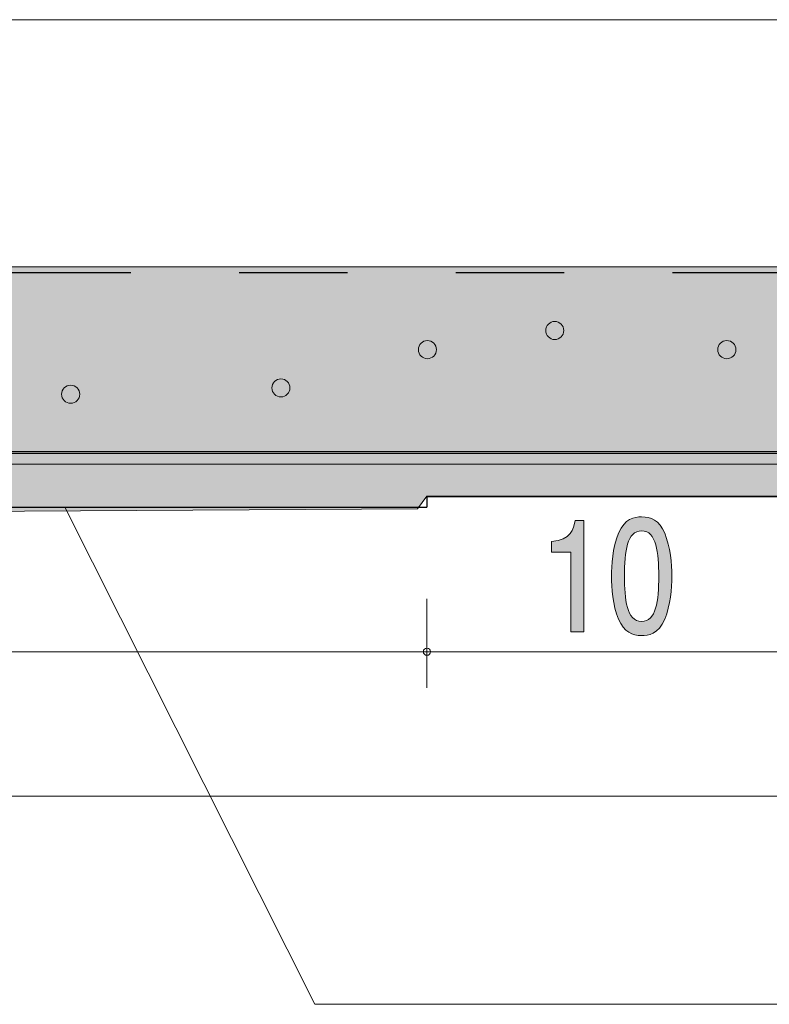
# Model space of a CAD drawing. Units: inches. Extents: x 33 to 150, y -138 to -120.
# Drawn here: x 115 to 125, y -138 to -124 of the extents above; entities that cross this region are included whole.
import ezdxf

# ---------------------------------------------------------------- set-up
doc = ezdxf.new("R2010")
doc.units = ezdxf.units.IN
doc.header["$MEASUREMENT"] = 0
doc.linetypes.add('AI-Linetype-1', pattern=[15.500068, 8.000012, -1.500011, 1.500011, -1.500011, 1.500011, -1.500011])
doc.layers.add('_U+30EC_U+30A4_U+30E4_U+30FC 1', color=7, linetype='Continuous')

# ---------------------------------------------------------------- blocks, each defined once
blk = doc.blocks.new('block 19')
at = {"layer": '_U+30EC_U+30A4_U+30E4_U+30FC 1', "true_color": 0x221814}
h = blk.add_hatch(color=179, dxfattribs=at)
h.dxf.hatch_style = 2
edge = h.paths.add_edge_path()
edge.add_spline(control_points=[(112.277, -132.635), (112.201, -132.635), (112.026, -132.614), (111.926, -132.427), (111.867, -132.315), (111.863, -132.216), (111.86, -132.131), (111.86, -132.131), (112.036, -132.131), (112.036, -132.131), (112.038, -132.206), (112.047, -132.44), (112.274, -132.44), (112.384, -132.44), (112.506, -132.371), (112.506, -132.142), (112.506, -132.026), (112.475, -131.977), (112.45, -131.945), (112.391, -131.871), (112.297, -131.859), (112.253, -131.859), (112.238, -131.859), (112.209, -131.861), (112.187, -131.865), (112.187, -131.865), (112.187, -131.67), (112.187, -131.67), (112.218, -131.676), (112.252, -131.679), (112.257, -131.679), (112.309, -131.679), (112.469, -131.658), (112.469, -131.421), (112.469, -131.243), (112.364, -131.188), (112.275, -131.188), (112.063, -131.188), (112.057, -131.421), (112.053, -131.492), (112.053, -131.492), (111.891, -131.492), (111.891, -131.492), (111.897, -131.368), (111.919, -130.991), (112.286, -130.991), (112.465, -130.991), (112.659, -131.118), (112.659, -131.414), (112.659, -131.601), (112.582, -131.683), (112.503, -131.744), (112.552, -131.772), (112.698, -131.852), (112.698, -132.129), (112.698, -132.468), (112.499, -132.635), (112.277, -132.635)], knot_values=[0, 0, 0, 0, 1, 1, 1, 2, 2, 2, 3, 3, 3, 4, 4, 4, 5, 5, 5, 6, 6, 6, 7, 7, 7, 8, 8, 8, 9, 9, 9, 10, 10, 10, 11, 11, 11, 12, 12, 12, 13, 13, 13, 14, 14, 14, 15, 15, 15, 16, 16, 16, 17, 17, 17, 18, 18, 18, 19, 19, 19, 19], degree=3, periodic=1)
h = blk.add_hatch(color=179, dxfattribs=at)
h.dxf.hatch_style = 2
edge = h.paths.add_edge_path()
edge.add_spline(control_points=[(113.544, -132.406), (113.458, -132.616), (113.319, -132.635), (113.225, -132.635), (113.097, -132.635), (112.983, -132.589), (112.907, -132.406), (112.824, -132.212), (112.808, -131.975), (112.808, -131.812), (112.808, -131.668), (112.822, -131.417), (112.907, -131.217), (112.993, -131.014), (113.122, -130.991), (113.225, -130.991), (113.353, -130.991), (113.468, -131.036), (113.544, -131.217), (113.624, -131.41), (113.643, -131.638), (113.643, -131.812), (113.643, -131.983), (113.626, -132.214), (113.544, -132.406)], knot_values=[0, 0, 0, 0, 1, 1, 1, 2, 2, 2, 3, 3, 3, 4, 4, 4, 5, 5, 5, 6, 6, 6, 7, 7, 7, 8, 8, 8, 8], degree=3, periodic=1)
edge = h.paths.add_edge_path()
edge.add_spline(control_points=[(113.225, -131.184), (113.025, -131.184), (112.988, -131.467), (112.988, -131.812), (112.988, -132.131), (113.017, -132.44), (113.225, -132.44), (113.424, -132.44), (113.463, -132.159), (113.463, -131.812), (113.463, -131.492), (113.433, -131.184), (113.225, -131.184)], knot_values=[0, 0, 0, 0, 1, 1, 1, 2, 2, 2, 3, 3, 3, 4, 4, 4, 4], degree=3, periodic=1)
at = {"layer": '_U+30EC_U+30A4_U+30E4_U+30FC 1', "lineweight": 0}
for points, knots in [([(112.277, -132.635), (112.201, -132.635), (112.026, -132.614), (111.926, -132.427), (111.867, -132.315), (111.863, -132.216), (111.86, -132.131), (111.86, -132.131), (112.036, -132.131), (112.036, -132.131), (112.038, -132.206), (112.047, -132.44), (112.274, -132.44), (112.384, -132.44), (112.506, -132.371), (112.506, -132.142), (112.506, -132.026), (112.475, -131.977), (112.45, -131.945), (112.391, -131.871), (112.297, -131.859), (112.253, -131.859), (112.238, -131.859), (112.209, -131.861), (112.187, -131.865), (112.187, -131.865), (112.187, -131.67), (112.187, -131.67), (112.218, -131.676), (112.252, -131.679), (112.257, -131.679), (112.309, -131.679), (112.469, -131.658), (112.469, -131.421), (112.469, -131.243), (112.364, -131.188), (112.275, -131.188), (112.063, -131.188), (112.057, -131.421), (112.053, -131.492), (112.053, -131.492), (111.891, -131.492), (111.891, -131.492), (111.897, -131.368), (111.919, -130.991), (112.286, -130.991), (112.465, -130.991), (112.659, -131.118), (112.659, -131.414), (112.659, -131.601), (112.582, -131.683), (112.503, -131.744), (112.552, -131.772), (112.698, -131.852), (112.698, -132.129), (112.698, -132.468), (112.499, -132.635), (112.277, -132.635)], [0, 0, 0, 0, 1, 1, 1, 2, 2, 2, 3, 3, 3, 4, 4, 4, 5, 5, 5, 6, 6, 6, 7, 7, 7, 8, 8, 8, 9, 9, 9, 10, 10, 10, 11, 11, 11, 12, 12, 12, 13, 13, 13, 14, 14, 14, 15, 15, 15, 16, 16, 16, 17, 17, 17, 18, 18, 18, 19, 19, 19, 19]), ([(113.544, -132.406), (113.458, -132.616), (113.319, -132.635), (113.225, -132.635), (113.097, -132.635), (112.983, -132.589), (112.907, -132.406), (112.824, -132.212), (112.808, -131.975), (112.808, -131.812), (112.808, -131.668), (112.822, -131.417), (112.907, -131.217), (112.993, -131.014), (113.122, -130.991), (113.225, -130.991), (113.353, -130.991), (113.468, -131.036), (113.544, -131.217), (113.624, -131.41), (113.643, -131.638), (113.643, -131.812), (113.643, -131.983), (113.626, -132.214), (113.544, -132.406)], [0, 0, 0, 0, 1, 1, 1, 2, 2, 2, 3, 3, 3, 4, 4, 4, 5, 5, 5, 6, 6, 6, 7, 7, 7, 8, 8, 8, 8]), ([(113.225, -131.184), (113.025, -131.184), (112.988, -131.467), (112.988, -131.812), (112.988, -132.131), (113.017, -132.44), (113.225, -132.44), (113.424, -132.44), (113.463, -132.159), (113.463, -131.812), (113.463, -131.492), (113.433, -131.184), (113.225, -131.184)], [0, 0, 0, 0, 1, 1, 1, 2, 2, 2, 3, 3, 3, 4, 4, 4, 4])]:
    blk.add_open_spline(points, degree=3, knots=knots, dxfattribs=at)
blk = doc.blocks.new('block 18')
at = {"layer": '_U+30EC_U+30A4_U+30E4_U+30FC 1', "color": 179, "lineweight": 9, "true_color": 0x221814}
for points in [[(120.254, -132.128), (120.254, -133.358)], [(105.254, -132.858), (120.254, -132.858)]]:
    blk.add_lwpolyline(points, dxfattribs=at)
at = {"layer": '_U+30EC_U+30A4_U+30E4_U+30FC 1'}
blk.add_blockref('block 19', (0, 0), dxfattribs=at)
blk = doc.blocks.new('block 21')
at = {"layer": '_U+30EC_U+30A4_U+30E4_U+30FC 1', "true_color": 0x221814}
h = blk.add_hatch(color=179, dxfattribs=at)
h.dxf.hatch_style = 2
edge = h.paths.add_edge_path()
edge.add_spline(control_points=[(123.545, -132.406), (123.458, -132.616), (123.319, -132.635), (123.226, -132.635), (123.097, -132.635), (122.983, -132.589), (122.907, -132.406), (122.824, -132.212), (122.808, -131.975), (122.808, -131.812), (122.808, -131.668), (122.822, -131.417), (122.907, -131.217), (122.993, -131.014), (123.122, -130.991), (123.226, -130.991), (123.353, -130.991), (123.468, -131.036), (123.545, -131.217), (123.624, -131.41), (123.643, -131.638), (123.643, -131.812), (123.643, -131.983), (123.626, -132.214), (123.545, -132.406)], knot_values=[0, 0, 0, 0, 1, 1, 1, 2, 2, 2, 3, 3, 3, 4, 4, 4, 5, 5, 5, 6, 6, 6, 7, 7, 7, 8, 8, 8, 8], degree=3, periodic=1)
edge = h.paths.add_edge_path()
edge.add_spline(control_points=[(123.226, -131.184), (123.025, -131.184), (122.988, -131.467), (122.988, -131.812), (122.988, -132.131), (123.017, -132.44), (123.226, -132.44), (123.424, -132.44), (123.463, -132.159), (123.463, -131.812), (123.463, -131.492), (123.433, -131.184), (123.226, -131.184)], knot_values=[0, 0, 0, 0, 1, 1, 1, 2, 2, 2, 3, 3, 3, 4, 4, 4, 4], degree=3, periodic=1)
h = blk.add_hatch(color=179, dxfattribs=at)
h.dxf.hatch_style = 2
edge = h.paths.add_edge_path()
edge.add_spline(control_points=[(122.245, -132.584), (122.245, -132.584), (122.245, -131.48), (122.245, -131.48), (122.245, -131.48), (121.98, -131.48), (121.98, -131.48), (121.98, -131.48), (121.98, -131.332), (121.98, -131.332), (122.247, -131.317), (122.284, -131.154), (122.308, -131.04), (122.308, -131.04), (122.425, -131.04), (122.425, -131.04), (122.425, -131.04), (122.425, -132.584), (122.425, -132.584), (122.425, -132.584), (122.245, -132.584), (122.245, -132.584)], knot_values=[0, 0, 0, 0, 1, 1, 1, 2, 2, 2, 3, 3, 3, 4, 4, 4, 5, 5, 5, 6, 6, 6, 7, 7, 7, 7], degree=3, periodic=1)
at = {"layer": '_U+30EC_U+30A4_U+30E4_U+30FC 1', "lineweight": 0}
for points, knots in [([(123.545, -132.406), (123.458, -132.616), (123.319, -132.635), (123.226, -132.635), (123.097, -132.635), (122.983, -132.589), (122.907, -132.406), (122.824, -132.212), (122.808, -131.975), (122.808, -131.812), (122.808, -131.668), (122.822, -131.417), (122.907, -131.217), (122.993, -131.014), (123.122, -130.991), (123.226, -130.991), (123.353, -130.991), (123.468, -131.036), (123.545, -131.217), (123.624, -131.41), (123.643, -131.638), (123.643, -131.812), (123.643, -131.983), (123.626, -132.214), (123.545, -132.406)], [0, 0, 0, 0, 1, 1, 1, 2, 2, 2, 3, 3, 3, 4, 4, 4, 5, 5, 5, 6, 6, 6, 7, 7, 7, 8, 8, 8, 8]), ([(122.245, -132.584), (122.245, -132.584), (122.245, -131.48), (122.245, -131.48), (122.245, -131.48), (121.98, -131.48), (121.98, -131.48), (121.98, -131.48), (121.98, -131.332), (121.98, -131.332), (122.247, -131.317), (122.284, -131.154), (122.308, -131.04), (122.308, -131.04), (122.425, -131.04), (122.425, -131.04), (122.425, -131.04), (122.425, -132.584), (122.425, -132.584), (122.425, -132.584), (122.245, -132.584), (122.245, -132.584)], [0, 0, 0, 0, 1, 1, 1, 2, 2, 2, 3, 3, 3, 4, 4, 4, 5, 5, 5, 6, 6, 6, 7, 7, 7, 7]), ([(123.226, -131.184), (123.025, -131.184), (122.988, -131.467), (122.988, -131.812), (122.988, -132.131), (123.017, -132.44), (123.226, -132.44), (123.424, -132.44), (123.463, -132.159), (123.463, -131.812), (123.463, -131.492), (123.433, -131.184), (123.226, -131.184)], [0, 0, 0, 0, 1, 1, 1, 2, 2, 2, 3, 3, 3, 4, 4, 4, 4])]:
    blk.add_open_spline(points, degree=3, knots=knots, dxfattribs=at)
blk = doc.blocks.new('block 20')
at = {"layer": '_U+30EC_U+30A4_U+30E4_U+30FC 1', "color": 179, "lineweight": 9, "true_color": 0x221814}
for points in [[(125.254, -132.128), (125.254, -133.358)], [(120.254, -132.858), (125.254, -132.858)]]:
    blk.add_lwpolyline(points, dxfattribs=at)
at = {"layer": '_U+30EC_U+30A4_U+30E4_U+30FC 1'}
blk.add_blockref('block 21', (0, 0), dxfattribs=at)
blk = doc.blocks.new('block 24')
at = {"layer": '_U+30EC_U+30A4_U+30E4_U+30FC 1', "color": 179, "lineweight": 9, "true_color": 0x221814}
blk.add_lwpolyline([(45.254, -134.858), (140.254, -134.858)], dxfattribs=at)
blk = doc.blocks.new('block 34')
at = {"layer": '_U+30EC_U+30A4_U+30E4_U+30FC 1', "color": 179, "lineweight": 9, "true_color": 0x221814}
blk.add_lwpolyline([(41.879, -124.108), (141.879, -124.108)], dxfattribs=at)
blk = doc.blocks.new('block 3')
at = {"layer": '_U+30EC_U+30A4_U+30E4_U+30FC 1', "color": 179, "linetype": 'AI-Linetype-1', "lineweight": 25, "true_color": 0x221814}
blk.add_lwpolyline([(46.154, -127.608), (135.104, -127.608)], dxfattribs=at)
at = {"layer": '_U+30EC_U+30A4_U+30E4_U+30FC 1', "color": 179, "lineweight": 25, "true_color": 0x221814}
for points in [[(46.004, -130.108), (135.254, -130.108)], [(120.254, -130.708), (120.254, -130.858)], [(120.254, -130.708), (125.254, -130.708)], [(105.254, -130.858), (120.254, -130.858)]]:
    blk.add_lwpolyline(points, dxfattribs=at)
at = {"layer": '_U+30EC_U+30A4_U+30E4_U+30FC 1', "color": 179, "lineweight": 9, "true_color": 0x221814}
for points in [[(115.239, -130.858), (118.703, -137.74)], [(118.703, -137.74), (143.228, -137.74)]]:
    blk.add_lwpolyline(points, dxfattribs=at)
blk.add_open_spline([(120.304, -132.858), (120.304, -132.83), (120.282, -132.808), (120.254, -132.808), (120.227, -132.808), (120.204, -132.83), (120.204, -132.858), (120.204, -132.886), (120.227, -132.908), (120.254, -132.908), (120.282, -132.908), (120.304, -132.886), (120.304, -132.858)], degree=3, knots=[0, 0, 0, 0, 1, 1, 1, 2, 2, 2, 3, 3, 3, 4, 4, 4, 4], dxfattribs=at)
at = {"layer": '_U+30EC_U+30A4_U+30E4_U+30FC 1'}
for name in ['block 34', 'block 18', 'block 20', 'block 24']:
    blk.add_blockref(name, (0, 0), dxfattribs=at)
blk = doc.blocks.new('block 2')
at = {"layer": '_U+30EC_U+30A4_U+30E4_U+30FC 1', "true_color": 0x595757}
h = blk.add_hatch(color=251, dxfattribs=at)
h.dxf.hatch_style = 2
h.paths.add_polyline_path([(37.835, -127.353), (38.365, -127.353), (38.453, -127.97), (46.037, -128.147), (46.037, -130.087), (83.432, -130.087), (135.378, -130.087), (135.202, -126.824), (134.497, -126.735), (134.497, -126.118), (146.756, -126.206), (146.756, -126.824), (136.172, -126.824), (136.172, -130.087), (139.524, -130.087), (139.524, -129.381), (140.141, -129.381), (140.141, -130.792), (125.28, -130.792), (125.104, -130.704), (120.253, -130.704), (120.121, -130.881), (105.348, -130.969), (105.216, -130.748), (100.321, -130.616), (100.189, -130.881), (85.196, -130.881), (85.152, -130.66), (80.389, -130.66), (80.213, -130.881), (65.352, -130.925), (65.264, -130.704), (60.325, -130.704), (60.149, -130.881), (45.288, -130.748), (45.2, -128.896), (37.791, -128.764)])
at = {"layer": '_U+30EC_U+30A4_U+30E4_U+30FC 1', "true_color": 0xd5e9cd}
h = blk.add_hatch(color=254, dxfattribs=at)
h.dxf.hatch_style = 2
h.paths.add_polyline_path([(45.509, -127.617), (45.42, -130.351), (96.711, -130.263), (135.378, -130.263), (135.29, -127.529), (87.555, -127.529)])
at = {"layer": '_U+30EC_U+30A4_U+30E4_U+30FC 1', "true_color": 0x221814}
h = blk.add_hatch(color=179, dxfattribs=at)
h.dxf.hatch_style = 2
edge = h.paths.add_edge_path()
edge.add_spline(control_points=[(122.149, -128.411), (122.149, -128.48), (122.093, -128.536), (122.024, -128.536), (121.955, -128.536), (121.899, -128.48), (121.899, -128.411), (121.899, -128.342), (121.955, -128.286), (122.024, -128.286), (122.093, -128.286), (122.149, -128.342), (122.149, -128.411)], knot_values=[0, 0, 0, 0, 1, 1, 1, 2, 2, 2, 3, 3, 3, 4, 4, 4, 4], degree=3, periodic=1)
h = blk.add_hatch(color=179, dxfattribs=at)
h.dxf.hatch_style = 2
edge = h.paths.add_edge_path()
edge.add_spline(control_points=[(120.385, -128.676), (120.385, -128.745), (120.329, -128.801), (120.26, -128.801), (120.191, -128.801), (120.135, -128.745), (120.135, -128.676), (120.135, -128.607), (120.191, -128.551), (120.26, -128.551), (120.329, -128.551), (120.385, -128.607), (120.385, -128.676)], knot_values=[0, 0, 0, 0, 1, 1, 1, 2, 2, 2, 3, 3, 3, 4, 4, 4, 4], degree=3, periodic=1)
h = blk.add_hatch(color=179, dxfattribs=at)
h.dxf.hatch_style = 2
edge = h.paths.add_edge_path()
edge.add_spline(control_points=[(124.531, -128.676), (124.531, -128.745), (124.474, -128.801), (124.405, -128.801), (124.336, -128.801), (124.28, -128.745), (124.28, -128.676), (124.28, -128.607), (124.336, -128.551), (124.405, -128.551), (124.474, -128.551), (124.531, -128.607), (124.531, -128.676)], knot_values=[0, 0, 0, 0, 1, 1, 1, 2, 2, 2, 3, 3, 3, 4, 4, 4, 4], degree=3, periodic=1)
h = blk.add_hatch(color=179, dxfattribs=at)
h.dxf.hatch_style = 2
edge = h.paths.add_edge_path()
edge.add_spline(control_points=[(118.357, -129.205), (118.357, -129.274), (118.301, -129.33), (118.232, -129.33), (118.163, -129.33), (118.107, -129.274), (118.107, -129.205), (118.107, -129.136), (118.163, -129.08), (118.232, -129.08), (118.301, -129.08), (118.357, -129.136), (118.357, -129.205)], knot_values=[0, 0, 0, 0, 1, 1, 1, 2, 2, 2, 3, 3, 3, 4, 4, 4, 4], degree=3, periodic=1)
h = blk.add_hatch(color=179, dxfattribs=at)
h.dxf.hatch_style = 2
edge = h.paths.add_edge_path()
edge.add_spline(control_points=[(115.447, -129.293), (115.447, -129.362), (115.39, -129.418), (115.321, -129.418), (115.252, -129.418), (115.196, -129.362), (115.196, -129.293), (115.196, -129.224), (115.252, -129.168), (115.321, -129.168), (115.39, -129.168), (115.447, -129.224), (115.447, -129.293)], knot_values=[0, 0, 0, 0, 1, 1, 1, 2, 2, 2, 3, 3, 3, 4, 4, 4, 4], degree=3, periodic=1)
at = {"layer": '_U+30EC_U+30A4_U+30E4_U+30FC 1', "lineweight": 0}
for points in [[(83.432, -130.087), (135.378, -130.087), (135.202, -126.824), (134.497, -126.735), (134.497, -126.118), (146.756, -126.206), (146.756, -126.824), (136.172, -126.824), (136.172, -130.087), (139.524, -130.087), (139.524, -129.381), (140.141, -129.381), (140.141, -130.792), (125.28, -130.792), (125.104, -130.704), (120.253, -130.704), (120.121, -130.881), (105.348, -130.969), (105.216, -130.748), (100.321, -130.616), (100.189, -130.881), (85.196, -130.881)], [(45.509, -127.617), (45.42, -130.351), (96.711, -130.263), (135.378, -130.263), (135.29, -127.529), (87.555, -127.529), (45.509, -127.617)]]:
    blk.add_lwpolyline(points, dxfattribs=at)
for points in [[(122.149, -128.411), (122.149, -128.48), (122.093, -128.536), (122.024, -128.536), (121.955, -128.536), (121.899, -128.48), (121.899, -128.411), (121.899, -128.342), (121.955, -128.286), (122.024, -128.286), (122.093, -128.286), (122.149, -128.342), (122.149, -128.411)], [(120.385, -128.676), (120.385, -128.745), (120.329, -128.801), (120.26, -128.801), (120.191, -128.801), (120.135, -128.745), (120.135, -128.676), (120.135, -128.607), (120.191, -128.551), (120.26, -128.551), (120.329, -128.551), (120.385, -128.607), (120.385, -128.676)], [(124.531, -128.676), (124.531, -128.745), (124.474, -128.801), (124.405, -128.801), (124.336, -128.801), (124.28, -128.745), (124.28, -128.676), (124.28, -128.607), (124.336, -128.551), (124.405, -128.551), (124.474, -128.551), (124.531, -128.607), (124.531, -128.676)], [(118.357, -129.205), (118.357, -129.274), (118.301, -129.33), (118.232, -129.33), (118.163, -129.33), (118.107, -129.274), (118.107, -129.205), (118.107, -129.136), (118.163, -129.08), (118.232, -129.08), (118.301, -129.08), (118.357, -129.136), (118.357, -129.205)], [(115.447, -129.293), (115.447, -129.362), (115.39, -129.418), (115.321, -129.418), (115.252, -129.418), (115.196, -129.362), (115.196, -129.293), (115.196, -129.224), (115.252, -129.168), (115.321, -129.168), (115.39, -129.168), (115.447, -129.224), (115.447, -129.293)]]:
    blk.add_open_spline(points, degree=3, knots=[0, 0, 0, 0, 1, 1, 1, 2, 2, 2, 3, 3, 3, 4, 4, 4, 4], dxfattribs=at)
at = {"layer": '_U+30EC_U+30A4_U+30E4_U+30FC 1'}
blk.add_blockref('block 3', (0, 0), dxfattribs=at)

msp = doc.modelspace()

# ---------------------------------------------------------------- block references
at = {"layer": '_U+30EC_U+30A4_U+30E4_U+30FC 1'}
msp.add_blockref('block 2', (0, 0), dxfattribs=at)

doc.saveas('drawing.dxf')
